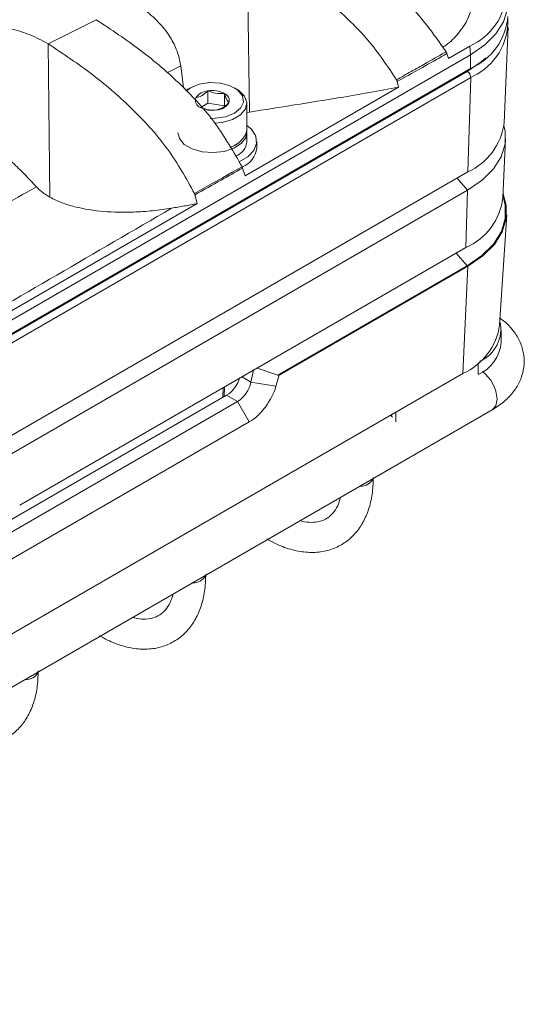
# Model space of a CAD drawing. Units: millimetres. Extents: x 54 to 2148, y 11 to 1376.
# Drawn here: x 1864 to 1915, y 507 to 607 of the extents above; entities that cross this region are included whole.
import ezdxf

# ---------------------------------------------------------------- set-up
doc = ezdxf.new("R2010")
doc.units = ezdxf.units.MM
doc.header["$LTSCALE"] = 5

msp = doc.modelspace()

# ---------------------------------------------------------------- linework, layer by layer
at = {"color": 7, "linetype": 'Continuous', "lineweight": 15}
for p, q in [((1887.381, 614.177), (1887.607, 597.46)), ((1867.211, 604.382), (1872.075, 606.818)), ((1913.423, 596.359), (1913.837, 606.058)), ((1867.211, 604.382), (1867.403, 588.841)), ((1810.935, 546.069), (1910.013, 603.265)), ((1907.621, 603.381), (1907.78, 602.893)), ((1907.78, 602.893), (1909.926, 604.132)), ((1909.926, 604.132), (1910.013, 603.265)), ((1910.013, 603.265), (1910.013, 601.877)), ((1810.611, 544.378), (1909.689, 601.574)), ((1810.935, 544.681), (1910.013, 601.877)), ((1880.927, 599.911), (1880.648, 602.131)), ((1910.042, 600.948), (1810.964, 543.751)), ((1902.729, 599.977), (1902.59, 600.559)), ((1909.749, 591.413), (1910.042, 600.948)), ((1881.155, 599.64), (1881.383, 599.785)), ((1881.631, 599.928), (1881.175, 599.595)), ((1881.63, 599.927), (1881.383, 599.785)), ((1883.41, 598.35), (1883.41, 599.608)), ((1885.083, 598.091), (1885.083, 599.349)), ((1886.333, 599.785), (1886.086, 599.927)), ((1887.168, 590.994), (1902.729, 599.977)), ((1883.41, 598.35), (1882.689, 597.934)), ((1885.083, 598.091), (1883.41, 598.35)), ((1887.358, 595.661), (1887.358, 598.356)), ((1887.607, 597.46), (1887.358, 597.423)), ((1887.358, 594.477), (1887.358, 595.376)), ((1888.358, 593.824), (1888.358, 594.477)), ((1913.298, 588.802), (1913.551, 594.719)), ((1886.086, 594.09), (1886.333, 594.233)), ((1909.749, 591.413), (1810.671, 534.216)), ((1886.925, 591.789), (1887.168, 590.994)), ((1909.714, 589.553), (1811.066, 532.604)), ((1909.535, 583.735), (1909.714, 589.553)), ((1882.308, 588.188), (1882.097, 589.084)), ((1817.057, 550.519), (1882.308, 588.188)), ((1912.962, 575.919), (1913.678, 587.063)), ((1864.35, 557.65), (1909.535, 583.735)), ((1890.488, 570.821), (1909.678, 581.899)), ((1890.629, 570.823), (1909.747, 581.86)), ((1909.241, 570.992), (1909.747, 581.86)), ((1913.132, 574.192), (1913.132, 575.39)), ((1890.488, 570.821), (1888.386, 571.526)), ((1810.801, 514.164), (1909.241, 570.992)), ((1887.772, 570.123), (1888.028, 571.319)), ((1890.629, 570.823), (1890.295, 569.691)), ((1890.629, 570.823), (1890.488, 570.821)), ((1884.96, 569.548), (1884.915, 568.562)), ((1890.295, 569.691), (1887.772, 570.123)), ((1830.876, 537.366), (1885.305, 568.787)), ((1886.411, 568.148), (1885.305, 568.787)), ((1831.982, 536.727), (1886.411, 568.148)), ((1887.599, 566.091), (1886.411, 568.148)), ((1807.934, 507.109), (1912.205, 567.303)), ((1902.08, 566.59), (1901.951, 566.784)), ((1901.961, 566.789), (1902.119, 566.552)), ((1902.444, 567.068), (1902.444, 566.093)), ((1887.599, 566.091), (1833.17, 534.67))]:
    msp.add_line(p, q, dxfattribs=at)
at = {"color": 8, "linetype": 'Continuous', "lineweight": 15}
for p, q in [((1880.648, 602.131), (1879.241, 601.429)), ((1910.277, 601.087), (1910.042, 600.948)), ((1908.658, 590.783), (1909.714, 589.553)), ((1909.678, 581.899), (1908.571, 583.178)), ((1910.789, 572.075), (1910.789, 570.91)), ((1886.864, 570.647), (1887.772, 570.123)), ((1885.104, 569.631), (1885.059, 568.645))]:
    msp.add_line(p, q, dxfattribs=at)
at = {"color": 7, "linetype": 'Continuous', "lineweight": 15, "flags": 128}
for points in [[(1910.013, 603.265), (1911.462, 604.262), (1912.589, 605.389), (1913.36, 606.611), (1913.751, 607.893), (1913.751, 609.191)], [(1883.643, 596.828), (1884.132, 596.83), (1885.189, 596.994), (1886.085, 597.356), (1886.713, 597.873), (1886.996, 598.483), (1886.901, 599.112), (1886.438, 599.685), (1885.665, 600.131), (1884.673, 600.398), (1883.583, 600.453), (1882.527, 600.29), (1881.631, 599.928), (1881.631, 599.928)], [(1886.333, 599.785), (1886.529, 599.662), (1887.118, 599.09), (1887.355, 598.44), (1887.212, 597.779), (1886.706, 597.182), (1885.892, 596.712), (1884.857, 596.42), (1884.084, 596.34)], [(1887.349, 595.519), (1887.349, 595.517), (1887.246, 594.869), (1886.792, 594.274), (1886.033, 593.792), (1885.048, 593.476), (1883.94, 593.356), (1882.823, 593.445), (1881.814, 593.735), (1881.017, 594.196), (1880.514, 594.778), (1880.358, 595.376)], [(1887.358, 596.11), (1887.807, 595.722), (1888.255, 595.03), (1888.346, 594.292), (1888.074, 593.57), (1887.46, 592.921), (1886.577, 592.408)], [(1913.4, 596.069), (1913.506, 595.566), (1913.506, 594.246), (1913.109, 592.947), (1912.327, 591.707), (1911.184, 590.564), (1909.714, 589.553)], [(1886.086, 594.09), (1886.085, 594.09), (1885.662, 593.885)], [(1882.051, 589.215), (1883.467, 590.011), (1884.883, 590.807), (1885.877, 591.366), (1886.871, 591.925)], [(1909.678, 581.899), (1911.175, 582.929), (1912.339, 584.093), (1913.135, 585.355), (1913.539, 586.679), (1913.539, 588.023), (1913.304, 588.937)], [(1913.314, 589.168), (1913.636, 588.028), (1913.636, 586.674), (1913.229, 585.341), (1912.427, 584.069), (1911.255, 582.897), (1909.747, 581.86)]]:
    msp.add_lwpolyline(points, dxfattribs=at)
at = {"color": 8, "linetype": 'Continuous', "lineweight": 15, "flags": 128}
for points in [[(1909.689, 601.574), (1911.086, 602.536), (1911.553, 602.95)], [(1912.698, 568.394), (1912.57, 567.723), (1912.205, 567.303), (1912.205, 567.303)]]:
    msp.add_lwpolyline(points, dxfattribs=at)
at = {"color": 7, "linetype": 'Continuous', "lineweight": 15}
for centre, radius, start, end in [((1907.319, 609.948), 6.374, 294.14382, 355.77076), ((1907.493, 607.683), 6.329, 293.46213, 355.21773), ((1907.602, 606.674), 6.194, 295.58719, 2.04051), ((1909.278, 600.93), 0.764, 1.34483, 57.50033), ((1883.504, 598.029), 1.581, 93.4335, 146.56112), ((1883.861, 596.987), 2.659, 62.64283, 99.7711), ((1884.813, 598.637), 0.761, 340.539, 69.25792), ((1882.903, 598.647), 0.761, 160.539, 249.25792), ((1884.211, 599.254), 1.581, 273.4335, 326.56112), ((1883.855, 600.296), 2.659, 242.64283, 279.7711), ((1907.103, 597.216), 6.378, 294.51276, 352.28459), ((1885.148, 596.127), 2.258, 282.59677, 348.11264), ((1885.548, 594.68), 1.821, 291.84374, 353.62501), ((1886.067, 594.054), 2.303, 290.74063, 354.27037), ((1906.981, 589.563), 6.363, 293.66327, 353.13408), ((1906.688, 576.789), 6.334, 293.76553, 352.09837), ((1909.542, 575.466), 3.535, 293.67938, 13.16659), ((1909.128, 574.545), 4.024, 294.37466, 354.3052), ((1884.707, 570.779), 3.134, 302.93172, 347.92196)]:
    msp.add_arc(centre, radius, start, end, dxfattribs=at)
at = {"color": 8, "linetype": 'Continuous', "lineweight": 15}
for centre, radius, start, end in [((1908.994, 568.21), 3.708, 2.83099, 53.19343), ((1898.923, 560.953), 1.369, 266.43909, 333.55553), ((1881.952, 551.156), 1.369, 266.43909, 333.55553), ((1864.982, 541.359), 1.369, 266.43909, 333.55553)]:
    msp.add_arc(centre, radius, start, end, dxfattribs=at)
at = {"color": 7, "linetype": 'Continuous', "lineweight": 15}
for centre, major_axis, ratio, start_param, end_param in [((1885.342, 570.398), (1.038, 1.71), 0.562077, 3.939334, 5.140151), ((1887.743, 569.179), (2.081, 3.279), 0.546448, 3.949219, 5.194601), ((1864.33, 557.439), (0.138, 0.217), 0.553136, 0.743474, 0.812745)]:
    msp.add_ellipse(centre, major_axis=major_axis, ratio=ratio, start_param=start_param, end_param=end_param, dxfattribs=at)
for points, knots in [([(1907.535, 603.567), (1906.609, 604.894), (1904.757, 607.55), (1901.054, 610.921), (1896.962, 613.94), (1893.955, 615.668), (1892.452, 616.531)], [0, 0, 0, 0, 0.249401, 0.499146, 0.749708, 1, 1, 1, 1]), ([(1902.52, 600.733), (1901.605, 602.105), (1899.773, 604.852), (1896.063, 608.349), (1891.944, 611.487), (1888.902, 613.281), (1887.381, 614.177)], [0, 0, 0, 0, 0.249388, 0.499235, 0.749734, 1, 1, 1, 1]), ([(1876.517, 608.174), (1877.036, 607.773), (1878.083, 606.964), (1879.265, 605.605), (1880.104, 604.184), (1880.507, 603.04), (1880.617, 602.332), (1880.648, 602.131)], [0, 0, 0, 0, 0.254376, 0.513587, 0.713523, 0.918684, 1, 1, 1, 1]), ([(1856.958, 606.529), (1858.06, 606.52), (1860.288, 606.503), (1863.116, 606.021), (1865.467, 605.327), (1866.625, 604.699), (1867.211, 604.382)], [0, 0, 0, 0, 0.298897, 0.604173, 0.799849, 1, 1, 1, 1]), ([(1886.871, 591.925), (1886.022, 593.414), (1884.322, 596.396), (1880.733, 600.28), (1876.668, 603.791), (1873.605, 605.809), (1872.075, 606.818)], [0, 0, 0, 0, 0.249337, 0.499305, 0.749737, 1, 1, 1, 1]), ([(1882.051, 589.215), (1881.208, 590.73), (1879.519, 593.764), (1875.927, 597.722), (1871.842, 601.301), (1868.754, 603.355), (1867.211, 604.382)], [0, 0, 0, 0, 0.249324, 0.499358, 0.749744, 1, 1, 1, 1]), ([(1902.52, 600.733), (1903.011, 601.011), (1903.993, 601.565), (1905.32, 602.314), (1906.501, 602.982), (1907.19, 603.372), (1907.535, 603.567)], [0, 0, 0, 0, 0.293707, 0.587414, 0.793707, 1, 1, 1, 1]), ([(1907.621, 603.381), (1907.621, 603.381), (1907.62, 603.38), (1906.911, 602.983), (1905.235, 602.042), (1903.559, 601.103), (1902.591, 600.56), (1902.59, 600.559)], [0, 0, 0, 0, 0.0001791, 0.0006342, 0.4227669, 0.9992452, 1, 1, 1, 1]), ([(1907.535, 603.567), (1907.544, 603.552), (1907.561, 603.522), (1907.584, 603.476), (1907.605, 603.429), (1907.616, 603.397), (1907.621, 603.381)], [0, 0, 0, 0, 0.248714, 0.49791, 0.74867, 1, 1, 1, 1]), ([(1902.59, 600.559), (1902.586, 600.575), (1902.578, 600.605), (1902.562, 600.649), (1902.543, 600.692), (1902.528, 600.72), (1902.52, 600.733)], [0, 0, 0, 0, 0.2477479, 0.4964317, 0.7478027, 1, 1, 1, 1]), ([(1883.41, 599.608), (1883.349, 599.554), (1883.089, 599.322), (1882.666, 599.041), (1882.325, 598.941), (1882.185, 598.901)], [0, 0, 0, 0, 0.1522308, 0.6523757, 1, 1, 1, 1]), ([(1885.083, 599.349), (1884.784, 599.338), (1884.225, 599.318), (1883.668, 599.516), (1883.41, 599.608)], [0, 0, 0, 0, 0.534645, 1, 1, 1, 1]), ([(1885.531, 598.383), (1885.451, 598.498), (1885.301, 598.714), (1885.152, 599.147), (1885.083, 599.349)], [0, 0, 0, 0, 0.534645, 1, 1, 1, 1]), ([(1902.729, 599.977), (1901.741, 599.793), (1899.765, 599.425), (1896.249, 598.836), (1892.197, 598.178), (1889.137, 597.699), (1887.607, 597.46)], [0, 0, 0, 0, 0.197814, 0.395742, 0.697858, 1, 1, 1, 1]), ([(1884.306, 597.676), (1884.446, 597.717), (1884.787, 597.816), (1885.21, 598.098), (1885.47, 598.329), (1885.531, 598.383)], [0, 0, 0, 0, 0.3476243, 0.8477692, 1, 1, 1, 1]), ([(1857.051, 597.731), (1857.73, 597.235), (1859.088, 596.244), (1860.839, 594.831), (1862.345, 593.532), (1863.62, 592.358), (1864.854, 591.151), (1865.636, 590.316), (1866.027, 589.899)], [0, 0, 0, 0, 0.20779, 0.415839, 0.561581, 0.707434, 0.853651, 1, 1, 1, 1]), ([(1882.633, 597.935), (1882.932, 597.831), (1883.491, 597.638), (1884.047, 597.664), (1884.306, 597.676)], [0, 0, 0, 0, 0.5346453, 1, 1, 1, 1]), ([(1886.925, 591.789), (1886.925, 591.788), (1886.201, 591.383), (1884.592, 590.482), (1882.984, 589.581), (1882.098, 589.085), (1882.097, 589.084)], [0, 0, 0, 0, 0.000377, 0.449676, 0.999513, 1, 1, 1, 1]), ([(1886.871, 591.925), (1886.876, 591.914), (1886.887, 591.892), (1886.901, 591.858), (1886.914, 591.824), (1886.921, 591.8), (1886.925, 591.789)], [0, 0, 0, 0, 0.249364, 0.498974, 0.749352, 1, 1, 1, 1]), ([(1831.122, 569.797), (1834.467, 571.728), (1841.156, 575.591), (1850.319, 580.878), (1858.609, 585.646), (1863.554, 588.481), (1866.027, 589.899)], [0, 0, 0, 0, 0.287226, 0.574452, 0.787226, 1, 1, 1, 1]), ([(1867.403, 588.841), (1867.276, 588.914), (1867.023, 589.062), (1866.667, 589.314), (1866.328, 589.589), (1866.127, 589.795), (1866.027, 589.899)], [0, 0, 0, 0, 0.247211, 0.495361, 0.746949, 1, 1, 1, 1]), ([(1879.724, 587.732), (1879.082, 587.637), (1877.795, 587.447), (1875.493, 587.292), (1872.821, 587.333), (1870.398, 587.712), (1868.589, 588.253), (1867.8, 588.644), (1867.403, 588.841)], [0, 0, 0, 0, 0.1494029, 0.2994704, 0.535139, 0.7756628, 0.8870367, 1, 1, 1, 1]), ([(1882.097, 589.084), (1882.094, 589.096), (1882.089, 589.118), (1882.078, 589.151), (1882.065, 589.184), (1882.056, 589.205), (1882.051, 589.215)], [0, 0, 0, 0, 0.2487669, 0.4980408, 0.7487878, 1, 1, 1, 1]), ([(1879.724, 587.732), (1875.852, 585.474), (1868.107, 580.958), (1857.073, 574.561), (1846.636, 568.533), (1840.084, 564.756), (1836.808, 562.868)], [0, 0, 0, 0, 0.271574, 0.54315, 0.771575, 1, 1, 1, 1]), ([(1882.308, 588.188), (1881.879, 588.108), (1881.237, 587.989), (1880.373, 587.84), (1879.941, 587.768), (1879.724, 587.732)], [0, 0, 0, 0, 0.4999, 0.749942, 1, 1, 1, 1]), ([(1912.205, 567.303), (1912.45, 567.455), (1913.098, 567.854), (1913.978, 568.63), (1914.755, 569.642), (1915.26, 570.747), (1915.488, 571.932), (1915.408, 573.142), (1915.024, 574.308), (1914.363, 575.353), (1913.685, 576.119), (1913.159, 576.473), (1913.005, 576.577)], [0, 0, 0, 0, 0.0720128, 0.1903912, 0.3025992, 0.409519, 0.5136359, 0.6242036, 0.7320149, 0.8403425, 0.9530253, 1, 1, 1, 1]), ([(1889.376, 554.231), (1889.651, 554.08), (1890.443, 553.646), (1891.771, 553.143), (1893.325, 552.841), (1894.816, 552.87), (1896.184, 553.224), (1897.38, 553.874), (1898.374, 554.778), (1899.159, 555.902), (1899.727, 557.23), (1900.093, 558.747), (1900.139, 559.881), (1900.162, 560.459)], [0, 0, 0, 0, 0.052967, 0.152846, 0.252566, 0.35035, 0.444772, 0.535904, 0.625472, 0.715157, 0.806915, 0.901609, 1, 1, 1, 1]), ([(1896.854, 558.441), (1896.761, 558.147), (1896.56, 557.51), (1896.087, 556.819), (1895.493, 556.292), (1894.787, 555.978), (1893.916, 555.897), (1893.242, 555.929), (1892.831, 556.071), (1892.779, 556.089)], [0, 0, 0, 0, 0.138994, 0.301233, 0.47133, 0.658619, 0.821755, 0.977102, 1, 1, 1, 1]), ([(1872.405, 544.434), (1872.68, 544.283), (1873.473, 543.849), (1874.8, 543.346), (1876.355, 543.044), (1877.845, 543.073), (1879.214, 543.427), (1880.409, 544.077), (1881.403, 544.981), (1882.188, 546.105), (1882.756, 547.433), (1883.122, 548.95), (1883.168, 550.084), (1883.191, 550.662)], [0, 0, 0, 0, 0.052967, 0.152846, 0.252566, 0.35035, 0.444772, 0.535904, 0.625472, 0.715157, 0.806915, 0.901609, 1, 1, 1, 1]), ([(1879.883, 548.644), (1879.79, 548.35), (1879.589, 547.713), (1879.116, 547.022), (1878.522, 546.495), (1877.816, 546.181), (1876.945, 546.1), (1876.271, 546.132), (1875.861, 546.274), (1875.808, 546.292)], [0, 0, 0, 0, 0.138994, 0.301233, 0.47133, 0.658619, 0.821755, 0.977102, 1, 1, 1, 1]), ([(1855.435, 534.637), (1855.709, 534.486), (1856.502, 534.052), (1857.83, 533.549), (1859.384, 533.247), (1860.875, 533.276), (1862.243, 533.63), (1863.439, 534.28), (1864.433, 535.184), (1865.217, 536.308), (1865.786, 537.636), (1866.152, 539.153), (1866.197, 540.287), (1866.221, 540.865)], [0, 0, 0, 0, 0.052967, 0.152846, 0.252566, 0.35035, 0.444772, 0.535904, 0.625472, 0.715157, 0.806915, 0.901609, 1, 1, 1, 1])]:
    msp.add_open_spline(points, degree=3, knots=knots, dxfattribs=at)
at = {"color": 8, "linetype": 'Continuous', "lineweight": 15}
msp.add_open_spline([(1910.235, 608.724), (1910.218, 608.581), (1910.145, 607.974), (1909.795, 606.899), (1908.942, 605.578), (1908.057, 604.598), (1907.366, 604.129), (1907.197, 604.014)], degree=3, knots=[0, 0, 0, 0, 0.08444, 0.357622, 0.638353, 0.911609, 1, 1, 1, 1], dxfattribs=at)

doc.saveas('drawing.dxf')
